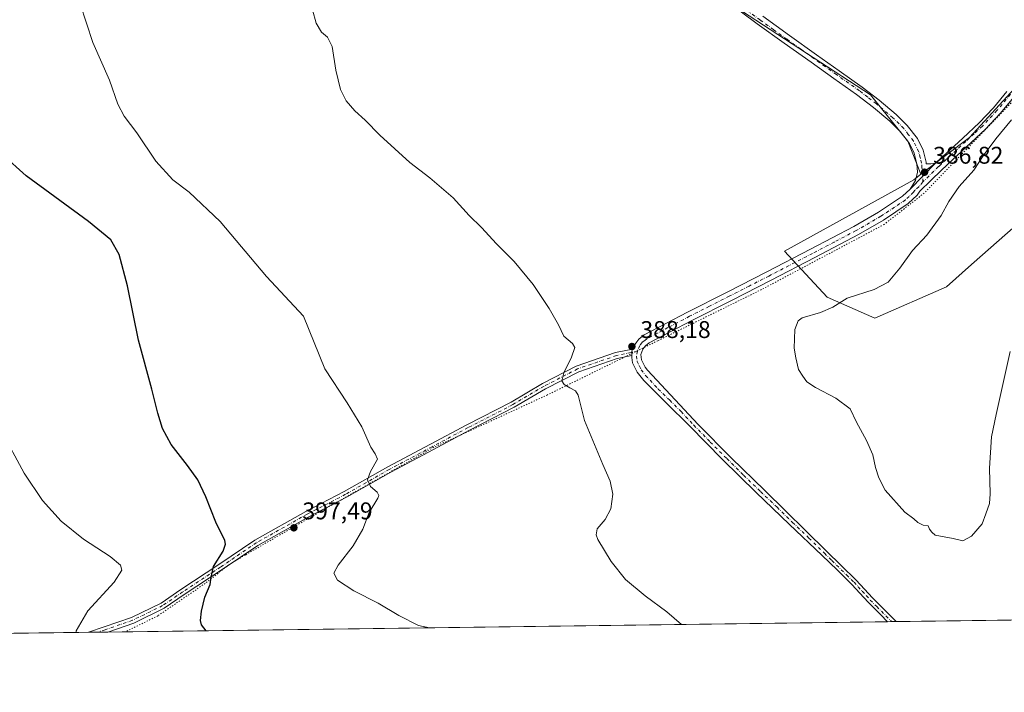
# Model space of a CAD drawing. Units: metres. Extents: x 590905 to 594367, y 4689698 to 4692057.
# Drawn here: x 592785 to 593194, y 4689698 to 4689977 of the extents above; entities that cross this region are included whole.
import ezdxf

# ---------------------------------------------------------------- set-up
doc = ezdxf.new("R2010")
doc.units = ezdxf.units.M
doc.header["$MEASUREMENT"] = 0
doc.linetypes.add('DGN Style 4', pattern=[2.6384748266838614, 1.318413404963828, -0.6592067024819142, 0.001648016756204785, -0.6592067024819142])
doc.linetypes.add('DGN Style 5', pattern=[1.1536117293433497, 0.4944050268614355, -0.6592067024819142])
for name, color, linetype, lineweight in [('Camino Cxs', 7, 'Continuous', 0), ('Camino eje', 30, 'DGN Style 4', 13), ('Comarca CxS', 21, 'Continuous', 0), ('Comunidad Autónoma CxS', 142, 'Continuous', 0), ('Cultivos herbáceos CxS', 92, 'Continuous', 0), ('Curva de nivel maestra', 30, 'Continuous', 30), ('Curva de nivel normal', 30, 'Continuous', 0), ('Matorral CxS', 135, 'Continuous', 0), ('Municipio CxS', 4, 'Continuous', 0), ('Pista no pavimentada Cxs', 111, 'Continuous', 0), ('Pista no pavimentada eje', 91, 'DGN Style 4', 0), ('Provincia CxS', 1, 'Continuous', 0), ('Punto de cota en terreno', 7, 'Continuous', 0), ('Rótulo de punto de cota en terreno', 7, 'Continuous', 0), ('Suelo desnudo CxS', 253, 'Continuous', 0), ('Vía pecuaria eje', 92, 'DGN Style 5', 0)]:
    doc.layers.add(name, color=color, linetype=linetype, lineweight=lineweight)
doc.styles.add('Style-Arial', font='txt')

# ---------------------------------------------------------------- blocks, each defined once
blk = doc.blocks.new('*U6')
at = {"layer": 'Matorral CxS', "color": 135, "linetype": 'Continuous', "lineweight": 0}
blk.add_polyline3d([(593210.0499999998, 4689901.5999, 381.2954000000027), (593180.2529999996, 4689875.337300001, 382.7108000000007), (593169.8494999995, 4689866.167300001, 383.5139999999956), (593140.1630999995, 4689853.095100001, 384.4679000000033), (593120.2939999999, 4689861.771299999, 385.4275000000052), (593102.7231999999, 4689880.948100001, 386.6156000000047), (593156.2358999997, 4689910.5119, 387.3429000000033), (593159.2248999998, 4689912.7805, 387.3451999999961), (593179.3969000002, 4689928.090700001, 387.6594000000041), (593207.3515, 4689958.454299999, 386.2759999999981)], dxfattribs=at)
blk = doc.blocks.new('*U10')
at = {"layer": 'Cultivos herbáceos CxS', "color": 92, "linetype": 'Continuous', "lineweight": 0}
for points in [[(593076.0992999999, 4689986.343699999, 389.7706000000035), (593138.2918999996, 4689945.678900001, 388.554099999994), (593153.8399999999, 4689926.542300001, 388.1757999999973), (593159.2248999998, 4689912.7805, 387.3451999999961), (593156.2358999997, 4689910.5119, 387.3429000000033), (593102.7231999999, 4689880.948100001, 386.6156000000047), (593120.2939999999, 4689861.771299999, 385.4275000000052), (593140.1630999995, 4689853.095100001, 384.4679000000033), (593169.8494999995, 4689866.167300001, 383.5139999999956), (593180.2529999996, 4689875.337300001, 382.7108000000007), (593210.0499999998, 4689901.5999, 381.2954000000027)], [(593327.7413999997, 4689729.649499999, 386.1287000000011), (592546.6884000005, 4689719.3048, 430.6472000000067)]]:
    blk.add_polyline3d(points, dxfattribs=at)
blk = doc.blocks.new('5PATER')
at = {"layer": 'Suelo desnudo CxS', "linetype": 'Continuous', "lineweight": 0}
h = blk.add_hatch(color=51, dxfattribs=at)
edge = h.paths.add_edge_path()
edge.add_ellipse((0, 0), major_axis=(-0.1095731443231308, -0.1110710700762829), ratio=0.9994222409660322, start_angle=0, end_angle=360)

msp = doc.modelspace()

# ---------------------------------------------------------------- linework, layer by layer
at = {"layer": 'Camino Cxs', "color": 7, "linetype": 'Continuous', "lineweight": 0, "extrusion": (-0.02399123739520909, -0.02479094530838272, 0.9994047376108259), "elevation": -130111.1205556916, "flags": 128}
msp.add_lwpolyline([(-2835219.269633049, 3780446.180697948), (-2835219.269633049, 3780431.072946644)], dxfattribs=at)
at = {"layer": 'Camino Cxs', "color": 7, "linetype": 'Continuous', "lineweight": 0}
for points in [[(593093.6401000004, 4689978.340100001, 389.0136999999959), (593104.7801000001, 4689970.350099999, 388.6116999999941), (593115.9401000004, 4689962.360099999, 388.466499999995), (593125.3701, 4689955.6801, 388.5240999999951), (593134.8800999997, 4689948.950099999, 388.5663999999961), (593141.9901000002, 4689943.4801, 388.5537999999942), (593148.9401000004, 4689937.630100001, 388.4995999999956), (593153.5701000001, 4689933.0601, 388.3898000000045), (593157.7701000003, 4689927.600099999, 388.2121999999945), (593160.1300999997, 4689922.8101, 388.008799999996), (593161.4301000005, 4689917.8101, 387.4784999999974), (593161.4801000003, 4689917.130100001, 387.3993999999948), (593163.3000999996, 4689917.100099999, 387.3472000000039), (593165.2200999996, 4689917.420100001, 387.3638999999966), (593154.7200999996, 4689906.5701, 386.8426999999938), (593157.0301000001, 4689910.2601, 386.9861999999994), (593157.8800999997, 4689913.700099999, 387.2483000000066), (593157.6001000004, 4689917.170100001, 387.5583000000042), (593156.4901000002, 4689921.460100001, 387.8301000000066), (593154.4700999996, 4689925.550100001, 388.069399999993), (593150.6700999998, 4689930.5001, 388.2709000000032), (593146.3400999998, 4689934.770099999, 388.4149999999936), (593139.5701000001, 4689940.470100001, 388.5234000000055), (593132.5800999999, 4689945.840100001, 388.570000000007), (593123.1401000004, 4689952.520099999, 388.6440000000002), (593113.7001, 4689959.220100001, 388.6248999999953), (593102.5301000001, 4689967.210100001, 388.7837), (593091.3701, 4689975.220100001, 389.2001000000019), (593078.2901, 4689984.8301, 389.670299999998)], [(593154.7200999996, 4689906.5701, 386.8426999999938), (593157.0301000001, 4689910.2601, 386.9861999999994), (593157.8800999997, 4689913.700099999, 387.2483000000066), (593157.6001000004, 4689917.170100001, 387.5583000000042), (593156.4901000002, 4689921.460100001, 387.8301000000066), (593154.4700999996, 4689925.550100001, 388.069399999993), (593150.6700999998, 4689930.5001, 388.2709000000032), (593146.3400999998, 4689934.770099999, 388.4149999999936), (593139.5701000001, 4689940.470100001, 388.5234000000055), (593132.5800999999, 4689945.840100001, 388.570000000007), (593123.1401000004, 4689952.520099999, 388.6440000000002), (593113.7001, 4689959.220100001, 388.6248999999953), (593102.5301000001, 4689967.210100001, 388.7837), (593091.3701, 4689975.220100001, 389.2001000000019), (593078.2901, 4689984.8301, 389.670299999998)], [(593093.6401000004, 4689978.340100001, 389.0136999999959), (593104.7801000001, 4689970.350099999, 388.6116999999941), (593115.9401000004, 4689962.360099999, 388.466499999995), (593125.3701, 4689955.6801, 388.5240999999951), (593134.8800999997, 4689948.950099999, 388.5663999999961), (593141.9901000002, 4689943.4801, 388.5537999999942), (593148.9401000004, 4689937.630100001, 388.4995999999956), (593153.5701000001, 4689933.0601, 388.3898000000045), (593157.7701000003, 4689927.600099999, 388.2121999999945), (593160.1300999997, 4689922.8101, 388.008799999996), (593161.4301000005, 4689917.8101, 387.4784999999974), (593161.4801000003, 4689917.130100001, 387.3993999999948), (593163.3000999996, 4689917.100099999, 387.3472000000039), (593165.2200999996, 4689917.420100001, 387.3638999999966)]]:
    msp.add_polyline3d(points, dxfattribs=at)
at = {"layer": 'Camino eje', "color": 30, "linetype": 'DGN Style 4', "lineweight": 13}
msp.add_polyline3d([(593160.0585000003, 4689909.6043, 386.7885999999999), (593159.6801000005, 4689915.415100001, 387.3065999999963), (593159.5274999999, 4689917.3201, 387.4958000000042), (593158.9600999998, 4689919.6351, 387.7065000000002), (593158.3101000005, 4689922.1351, 387.881899999993), (593157.1300999997, 4689924.530099999, 388.0056000000041), (593156.1201, 4689926.575099999, 388.1312999999937), (593154.0201000003, 4689929.3051, 388.2409999999945), (593152.1201, 4689931.780099999, 388.3298999999971), (593147.6401000004, 4689936.200099999, 388.4593000000023), (593140.7801000001, 4689941.975099999, 388.5497999999934), (593137.2251000004, 4689944.710100001, 388.5696000000025), (593133.7301000003, 4689947.395099999, 388.577099999995), (593124.2550999997, 4689954.100099999, 388.5749000000069), (593119.5401, 4689957.440099999, 388.5406999999978), (593114.8201000001, 4689960.790100001, 388.5400999999983), (593109.2351000002, 4689964.7851, 388.5763000000007), (593103.6551000001, 4689968.780099999, 388.6946999999927), (593098.0850999998, 4689972.7751, 388.8638000000064), (593092.5050999997, 4689976.780099999, 389.0785999999935), (593085.9650999998, 4689981.585100001, 389.3496000000014)], dxfattribs=at)
at = {"layer": 'Comarca CxS', "color": 21, "linetype": 'Continuous', "lineweight": 0, "flags": 128}
msp.add_lwpolyline([(591096.299425456, 4692013.624554884), (592446.5619999997, 4692031.522100001), (594335.5400007041, 4692056.559983063), (594354.8233000004, 4690625.0756), (594366.7000007028, 4689743.409983087), (592235.193334272, 4689715.179217356)], dxfattribs=at)
at = {"layer": 'Comunidad Autónoma CxS', "color": 142, "linetype": 'Continuous', "lineweight": 0, "flags": 128}
msp.add_lwpolyline([(592235.193334272, 4689715.179217356), (590935.0900006773, 4689697.959983087), (590914.2009199116, 4691308.061928908), (590906.6479383677, 4691890.235477562), (590905.0800006777, 4692011.089983064), (591096.299425456, 4692013.624554884), (592446.5619999997, 4692031.522100001), (594335.5400007041, 4692056.559983063), (594354.8233000004, 4690625.0756), (594366.7000007028, 4689743.409983087)], close=True, dxfattribs=at)
at = {"layer": 'Cultivos herbáceos CxS', "color": 92, "linetype": 'Continuous', "lineweight": 0, "extrusion": (0.05612012054586105, 0.0007432913683553215, 0.9984237475079706), "elevation": 37158.39200774283, "flags": 128}
msp.add_lwpolyline([(4681460.636502258, -654147.3122894701), (4681460.636502258, -653823.3143174001)], dxfattribs=at)
at = {"layer": 'Cultivos herbáceos CxS', "color": 92, "linetype": 'Continuous', "lineweight": 0, "extrusion": (0.02623536641350659, 0.0003450657846646501, 0.9996557339798304), "elevation": 17565.29359404054, "flags": 128}
msp.add_lwpolyline([(4681520.855158235, -654537.5517068714), (4681520.855158234, -654535.7794435193)], dxfattribs=at)
at = {"layer": 'Cultivos herbáceos CxS', "color": 92, "linetype": 'Continuous', "lineweight": 0, "extrusion": (0.02368052987434774, 0.0003139059510177687, 0.9997195276515929), "elevation": 15903.79302377172, "flags": 128}
msp.add_lwpolyline([(4681453.288174591, -655064.8569968129), (4681453.288174591, -655063.0835436581)], dxfattribs=at)
at = {"layer": 'Cultivos herbáceos CxS', "color": 92, "linetype": 'Continuous', "lineweight": 0, "extrusion": (-0.002471578070699401, -3.273574888351688e-05, 0.9999969451104396), "elevation": -1233.850125852836, "flags": 128}
msp.add_lwpolyline([(593326.8834144176, 4689729.611621819), (593148.0816681026, 4689727.243421818)], dxfattribs=at)
at = {"layer": 'Cultivos herbáceos CxS', "color": 92, "linetype": 'Continuous', "lineweight": 0, "extrusion": (0.09357010924392943, 0.001239313961317485, 0.9956119217631861), "elevation": 61684.6055817029, "flags": 128}
msp.add_lwpolyline([(4681460.562397671, -651959.3101571207), (4681460.562397671, -651700.30571024)], dxfattribs=at)
at = {"layer": 'Cultivos herbáceos CxS', "color": 92, "linetype": 'Continuous', "lineweight": 0, "extrusion": (0.09102745689477461, 0.001202905294165054, 0.9958476565771108), "elevation": 60006.63458345164, "flags": 128}
msp.add_lwpolyline([(4681480.210274179, -651978.8239827959), (4681480.210274179, -651974.8266369103)], dxfattribs=at)
at = {"layer": 'Cultivos herbáceos CxS', "color": 92, "linetype": 'Continuous', "lineweight": 0, "extrusion": (0.08766469498564906, 0.001163583581557386, 0.996149359948759), "elevation": 57828.84300326366, "flags": 128}
msp.add_lwpolyline([(4681441.996907698, -652453.8436299444), (4681441.996907698, -652449.8423714794)], dxfattribs=at)
at = {"layer": 'Cultivos herbáceos CxS', "color": 92, "linetype": 'Continuous', "lineweight": 0}
for points in [[(592793.5255000005, 4690227.139699999, 393.0237999999954), (592803.4093000004, 4690214.7849, 393.295100000003), (592838.0935000004, 4690190.8643, 392.6683000000049), (592875.1699999999, 4690162.159499999, 391.6358000000037), (592893.1101000002, 4690145.415300001, 392.0161999999983), (592907.4619000005, 4690120.298900001, 391.9752000000008), (592914.6376999998, 4690099.966700001, 391.4116000000067), (592921.8136999998, 4690084.418500001, 390.8617999999988), (592949.3222000003, 4690070.0659, 389.7725000000065), (592972.0465000002, 4690067.673699999, 389.2317000000039), (592993.5747999996, 4690056.909299999, 388.7633999999962), (593005.5346999997, 4690042.5571, 388.7881999999955), (593027.0629000004, 4690022.2247, 389.9038), (593076.0992999999, 4689986.343699999, 389.7706000000035), (593138.2918999996, 4689945.678900001, 388.554099999994), (593153.8399999999, 4689926.542300001, 388.1757999999973), (593159.2248999998, 4689912.7805, 387.3451999999961)], [(593159.2248999998, 4689912.7805, 387.3451999999961), (593156.2358999997, 4689910.5119, 387.3429000000033), (593102.7231999999, 4689880.948100001, 386.6156000000047), (593120.2939999999, 4689861.771299999, 385.4275000000052), (593140.1630999995, 4689853.095100001, 384.4679000000033), (593169.8494999995, 4689866.167300001, 383.5139999999956), (593180.2529999996, 4689875.337300001, 382.7108000000007), (593210.0499999998, 4689901.5999, 381.2954000000027)]]:
    msp.add_polyline3d(points, dxfattribs=at)
at = {"layer": 'Curva de nivel maestra', "color": 30, "linetype": 'Continuous', "lineweight": 30, "elevation": 400, "flags": 128}
msp.add_lwpolyline([(592862.8498999998, 4689723.4924), (592860.8200000003, 4689725.9301), (592860.4800000006, 4689727.700099999), (592860.9100000003, 4689731.640100001), (592862.2400000002, 4689737.380100001), (592864.5, 4689742.610099999), (592864.8399999999, 4689745.7401), (592865.8099999996, 4689750.0701), (592869.8399999999, 4689756.520099999), (592870.8700000001, 4689759.4101), (592870.5, 4689760.890100001), (592866.7300000006, 4689768.450099999), (592862.6799999997, 4689779.0701), (592859.2999999998, 4689786.040100001), (592855.0800000001, 4689792.0601), (592848.3200000003, 4689800.710100001), (592844.7300000006, 4689807.3201), (592842.7599999999, 4689813.700099999), (592840.3099999996, 4689823.720100001), (592834.7000000002, 4689843.940099999), (592830.1500000004, 4689866.460100001), (592826.6600000003, 4689879.5101), (592823.1900000004, 4689885.610099999), (592814.0199999996, 4689893.1501), (592788.0800000001, 4689912.0801), (592778.3600000005, 4689920.9101)], dxfattribs=at)
at = {"layer": 'Curva de nivel normal', "color": 30, "linetype": 'Continuous', "lineweight": 0, "flags": 128}
for points, elevation in [([(592810.5099999999, 4689983.460100001), (592815.7599999999, 4689967.4301), (592822.75, 4689951.7601), (592826.0800000001, 4689941.840100001), (592828.75, 4689936.940099999), (592834.0499999998, 4689929.970100001), (592841.9600000001, 4689918.1801), (592848.9000000004, 4689910.440099999), (592855.75, 4689905.360099999), (592868.5800000001, 4689893.200099999), (592887.79, 4689870.340100001), (592903.2199999997, 4689853.9301), (592911.9400000004, 4689832.120100001), (592921.3099999996, 4689817.970100001), (592927.3200000003, 4689808.040100001), (592931.0499999998, 4689799.6801), (592932.8799999999, 4689796.8201), (592933.8499999996, 4689794.5701), (592930.9199999999, 4689789.590100001), (592929.6799999997, 4689786.0801), (592930.9600000001, 4689783.350099999), (592933.6600000003, 4689781.0101), (592934.3399999999, 4689779.630100001), (592933.9500000002, 4689778.520099999), (592930.4299999997, 4689772.5801), (592927.7000000002, 4689765.610099999), (592923.7400000002, 4689758.7301), (592917.5499999998, 4689750.7401), (592915.79, 4689747.3101), (592917.2300000006, 4689744.4801), (592924.0800000001, 4689740.0801), (592934.1299999999, 4689734.940099999), (592942.6600000003, 4689729.7501), (592950.9199999999, 4689725.6801), (592955.4264000002, 4689724.718599999)], 395), ([(593059.9423000002, 4689726.102700001), (593053.7999999998, 4689731.300100001), (593044.8200000003, 4689737.9101), (593036.75, 4689744.780099999), (593030.7300000006, 4689752.220100001), (593025.2400000002, 4689761.340100001), (593024.4800000006, 4689763.2501), (593024.9100000003, 4689765.700099999), (593028.29, 4689769.6801), (593030.6900000004, 4689773.9801), (593031.3899999997, 4689780.090100001), (593030.29, 4689785.5701), (593027.2400000002, 4689792.4001), (593023.1600000003, 4689802.390100001), (593019.7699999996, 4689810.720100001), (593017.1299999999, 4689821.170100001), (593016, 4689822.960100001), (593013.6100000005, 4689824.210100001), (593011.2199999997, 4689825.620100001), (593010.3700000001, 4689827.1601), (593011.0899999999, 4689830.370100001), (593014.3300000001, 4689836.9001), (593015.7000000002, 4689840.9101), (593014.7599999999, 4689842.620100001), (593011.1799999997, 4689845.590100001), (593008.9299999997, 4689850.3301), (593005.1100000005, 4689857.170100001), (592998.3799999999, 4689867.100099999), (592990.5, 4689876.550100001), (592983.1699999999, 4689883.890100001), (592976.9699999997, 4689890.690099999), (592971.9199999999, 4689895.640100001), (592965.1699999999, 4689903.040100001), (592955.6200000001, 4689911.270099999), (592947.2599999999, 4689917.6501), (592934.75, 4689928.940099999), (592928.6799999997, 4689935.2501), (592924.4199999999, 4689939.120100001), (592920.9100000003, 4689943.280099999), (592918.5300000003, 4689947.9001), (592916.5999999996, 4689955.890100001), (592915, 4689965.7401), (592913.04, 4689969.6601), (592910.6600000003, 4689971.690099999), (592908.3399999999, 4689975.370100001), (592906.8700000001, 4689980.940099999)], 390), ([(593196.2699999996, 4689839.2301), (593190.4299999997, 4689813.200099999), (593188.5599999996, 4689803.860099999), (593187.6200000001, 4689790.960100001), (593187.9900000002, 4689780.3201), (593187.6200000001, 4689776.210100001), (593186.1799999997, 4689771.960100001), (593184.5899999999, 4689767.880100001), (593180.1699999999, 4689762.690099999), (593176.6200000001, 4689760.8201), (593172.5899999999, 4689761.7401), (593165.1500000004, 4689763.100099999), (593163.7400000002, 4689764.4301), (593162.8200000003, 4689765.600099999), (593162.2100000001, 4689766.9901), (593160.1600000003, 4689767.270099999), (593157.9000000004, 4689768.440099999), (593156.3499999996, 4689769.870100001), (593152.5, 4689772.700099999), (593144.4199999999, 4689781.850099999), (593141.8499999996, 4689786.960100001), (593140.4600000001, 4689791.2301), (593139.2800000003, 4689796.380100001), (593136.6600000003, 4689802.420100001), (593132.5700000003, 4689810.0001), (593129.9600000001, 4689815.450099999), (593123.9000000004, 4689819.9301), (593115.4600000001, 4689824.290100001), (593111.9600000001, 4689826.720100001), (593110.2800000003, 4689829.040100001), (593108.4800000006, 4689831.800100001), (593107.3200000003, 4689836.670100001), (593106.5999999996, 4689840.720100001), (593106.9400000004, 4689848.420100001), (593108.3700000001, 4689852.040100001), (593109.9600000001, 4689853.190099999), (593117.6299999999, 4689855.420100001), (593122.6900000004, 4689857.710100001), (593128.7100000001, 4689861.380100001), (593139.8099999996, 4689865.050100001), (593145.6200000001, 4689868.0701), (593150.5499999998, 4689873.8101), (593155.8099999996, 4689881.1801), (593161.7000000002, 4689887.5001), (593167.6100000005, 4689895.7401), (593170.7800000003, 4689901.470100001), (593175.1200000001, 4689907.640100001), (593181.2300000006, 4689914.440099999), (593185.0700000003, 4689920.370100001), (593190.25, 4689927.4801), (593196.8200000003, 4689935.370100001)], 385), ([(592777.7199999997, 4689806.4801), (592787.3600000005, 4689788.8201), (592794.8399999999, 4689777.5101), (592802.7100000001, 4689768.860099999), (592811.8399999999, 4689761.4101), (592822.9000000004, 4689754.280099999), (592827.2999999998, 4689750.6801), (592827.8600000005, 4689748.540100001), (592824.6399999997, 4689743.6501), (592813.6399999997, 4689731.7401), (592808.9299999997, 4689723.420100001), (592808.8192999996, 4689722.776799999)], 405)]:
    msp.add_lwpolyline(points, dxfattribs=dict(at, elevation=elevation))
at = {"layer": 'Matorral CxS', "color": 135, "linetype": 'Continuous', "lineweight": 0}
for points in [[(592793.5255000005, 4690227.139699999, 393.0237999999954), (592803.4093000004, 4690214.7849, 393.295100000003), (592838.0935000004, 4690190.8643, 392.6683000000049), (592875.1699999999, 4690162.159499999, 391.6358000000037), (592893.1101000002, 4690145.415300001, 392.0161999999983), (592907.4619000005, 4690120.298900001, 391.9752000000008), (592914.6376999998, 4690099.966700001, 391.4116000000067), (592921.8136999998, 4690084.418500001, 390.8617999999988), (592949.3222000003, 4690070.0659, 389.7725000000065), (592972.0465000002, 4690067.673699999, 389.2317000000039), (592993.5747999996, 4690056.909299999, 388.7633999999962), (593005.5346999997, 4690042.5571, 388.7881999999955), (593027.0629000004, 4690022.2247, 389.9038), (593076.0992999999, 4689986.343699999, 389.7706000000035), (593138.2918999996, 4689945.678900001, 388.554099999994), (593153.8399999999, 4689926.542300001, 388.1757999999973), (593159.2248999998, 4689912.7805, 387.3451999999961)], [(593207.3515, 4689958.454299999, 386.2759999999981), (593179.3969000002, 4689928.090700001, 387.6594000000041), (593159.2248999998, 4689912.7805, 387.3451999999961), (593153.8399999999, 4689926.542300001, 388.1757999999973), (593138.2918999996, 4689945.678900001, 388.554099999994), (593076.0992999999, 4689986.343699999, 389.7706000000035)], [(593207.3515, 4689958.454299999, 386.2759999999981), (593179.3969000002, 4689928.090700001, 387.6594000000041), (593159.2248999998, 4689912.7805, 387.3451999999961)], [(593159.2248999998, 4689912.7805, 387.3451999999961), (593156.2358999997, 4689910.5119, 387.3429000000033), (593102.7231999999, 4689880.948100001, 386.6156000000047), (593120.2939999999, 4689861.771299999, 385.4275000000052), (593140.1630999995, 4689853.095100001, 384.4679000000033), (593169.8494999995, 4689866.167300001, 383.5139999999956), (593180.2529999996, 4689875.337300001, 382.7108000000007), (593210.0499999998, 4689901.5999, 381.2954000000027)]]:
    msp.add_polyline3d(points, dxfattribs=at)
at = {"layer": 'Municipio CxS', "color": 4, "linetype": 'Continuous', "lineweight": 0, "flags": 128}
msp.add_lwpolyline([(591096.299425456, 4692013.624554884), (592446.5619999997, 4692031.522100001), (594335.5400007041, 4692056.559983063), (594354.8233000004, 4690625.0756), (594366.7000007028, 4689743.409983087), (592235.193334272, 4689715.179217356)], dxfattribs=at)
at = {"layer": 'Pista no pavimentada Cxs', "color": 111, "linetype": 'Continuous', "lineweight": 0, "extrusion": (-0.02399123739520909, -0.02479094530838272, 0.9994047376108259), "elevation": -130111.1205556916, "flags": 128}
msp.add_lwpolyline([(-2835219.269633049, 3780446.180697948), (-2835219.269633049, 3780431.072946644)], dxfattribs=at)
at = {"layer": 'Pista no pavimentada Cxs', "color": 111, "linetype": 'Continuous', "lineweight": 0, "extrusion": (0.07658370828648219, 0.009837140323258857, 0.9970146269214668), "elevation": 91938.80089573994, "flags": 128}
msp.add_lwpolyline([(4576068.186501483, -1182136.071332419), (4576067.31499712, -1182135.589547711), (4576065.622715368, -1182135.374557761)], dxfattribs=at)
msp.add_lwpolyline([(4576068.186501483, -1182136.071332419), (4576067.31499712, -1182135.589547711), (4576065.622715368, -1182135.374557761)], dxfattribs=at)
at = {"layer": 'Pista no pavimentada Cxs', "color": 111, "linetype": 'Continuous', "lineweight": 0, "extrusion": (0.02797283229950804, 0.0003669939566389832, 0.9996086163937261), "elevation": 18698.71823918496, "flags": 128}
msp.add_lwpolyline([(4681542.481704121, -654353.2180763124), (4681542.481704121, -654349.67208345)], dxfattribs=at)
at = {"layer": 'Pista no pavimentada Cxs', "color": 111, "linetype": 'Continuous', "lineweight": 0, "extrusion": (0.08420774903907112, 0.001115243415484664, 0.9964475958292525), "elevation": 55552.77407824268, "flags": 128}
msp.add_lwpolyline([(4681461.093459676, -652514.5846405439), (4681461.093459676, -652506.5896404844)], dxfattribs=at)
at = {"layer": 'Pista no pavimentada Cxs', "color": 111, "linetype": 'Continuous', "lineweight": 0}
for points in [[(593197.7901, 4689944.8101, 385.8712999999989), (593192.1601, 4689937.960100001, 386.2502999999998), (593186.0601000005, 4689931.450099999, 386.6941999999981), (593172.2001, 4689918.6801, 387.3703999999998), (593167.7801000001, 4689914.440099999, 386.9909000000043), (593163.3601000002, 4689910.190099999, 386.6983000000037), (593158.7801000001, 4689905.770099999, 386.5522999999957), (593157.7200999996, 4689904.0801, 386.491399999999), (593153.9901000002, 4689900.620100001, 386.4434999999939), (593143.7001, 4689893.7601, 386.5780999999988), (593133.2901, 4689887.7401, 386.7354999999953), (593115.1901000004, 4689878.2301, 386.3408000000054), (593097.0900999998, 4689868.870100001, 386.2908000000025), (593080.6401000004, 4689860.5001, 386.4857999999949), (593064.2001, 4689852.1601, 386.8864999999932), (593055.2200999996, 4689847.5001, 387.1566000000021), (593046.5601000005, 4689842.870100001, 387.6791999999987), (593044.9600999998, 4689841.6501, 387.7899000000034), (593043.8601000002, 4689840.2301, 387.897100000002), (593043.0900999998, 4689837.9801, 388.020199999999), (593043.3901000004, 4689835.7601, 388.0387000000046), (593044.8901000004, 4689832.7301, 387.9804000000004), (593045.7801000001, 4689831.5601, 387.942200000005), (593066.8501000004, 4689808.950099999, 386.7443999999959), (593080.5601000005, 4689795.170100001, 386.4380999999994), (593094.5601000005, 4689781.6801, 386.1506999999983), (593120.0900999998, 4689756.530099999, 385.7718000000023), (593126.2200999996, 4689750.530099999, 385.750199999995), (593132.4101, 4689744.4901, 385.6999000000069), (593135.8400999998, 4689740.7501, 385.6986999999936), (593139.1601, 4689737.0801, 385.6895999999979), (593148.9401000004, 4689727.280099999, 385.7118999999948), (593145.3958000002, 4689727.234400001, 385.8111000000063), (593142.6201, 4689730.020099999, 385.7961000000068), (593137.3101000005, 4689735.3301, 385.7646999999997), (593133.9700999996, 4689739.040100001, 385.7571999999927), (593130.5800999999, 4689742.720100001, 385.7538999999961), (593124.4501, 4689748.720100001, 385.7930999999954), (593118.3101000005, 4689754.720100001, 385.832699999999), (593104.5800999999, 4689767.7501, 386.0363999999972), (593090.8501000004, 4689780.790100001, 386.3224000000046), (593076.9401000004, 4689794.550100001, 386.602899999998), (593063.2001, 4689808.5001, 386.9562000000006), (593053.7401000002, 4689817.840100001, 387.4689000000071), (593044.2600999996, 4689827.190099999, 388.1456000000035), (593041.6001000004, 4689830.690099999, 388.254700000005), (593039.6501000002, 4689834.610099999, 388.2716999999975), (593039.3601000002, 4689836.7501, 388.2361999999994), (593039.3585000001, 4689837.687899999, 388.215200000006), (593039.3554999996, 4689839.3937, 388.1986000000034), (593039.7209000001, 4689840.319300001, 388.1613999999972), (593040.3015000002, 4689841.790100001, 388.0889000000025), (593041.3501000004, 4689843.290100001, 387.9952999999951), (593042.2200999996, 4689844.4101, 387.9440999999933), (593044.4501, 4689846.130100001, 387.8208000000013), (593053.4200999998, 4689850.920100001, 387.270399999994), (593062.4401000004, 4689855.600099999, 386.960500000001), (593078.8901000004, 4689863.950099999, 386.6192000000011), (593095.3300999999, 4689872.3101, 386.3929000000062), (593113.4101, 4689881.6601, 386.5785000000033), (593131.4301000005, 4689891.120100001, 387.0645999999979), (593141.6601, 4689897.040100001, 386.9076999999961), (593151.5900999998, 4689903.6601, 386.7706999999937), (593154.7200999996, 4689906.5701, 386.8426999999938), (593165.2200999996, 4689917.420100001, 387.3638999999966), (593167.4600999998, 4689919.4101, 387.6101999999955), (593169.7001, 4689921.390100001, 387.7538999999961), (593176.5800999999, 4689927.7301, 387.7118999999948), (593183.4600999998, 4689934.0601, 387.1855000000069), (593189.3901000004, 4689940.390100001, 386.5932999999932), (593194.9200999998, 4689947.120100001, 386.2710999999982)], [(593165.2200999996, 4689917.420100001, 387.3638999999966), (593167.4600999998, 4689919.4101, 387.6101999999955), (593169.7001, 4689921.390100001, 387.7538999999961), (593176.5800999999, 4689927.7301, 387.7118999999948), (593183.4600999998, 4689934.0601, 387.1855000000069), (593189.3901000004, 4689940.390100001, 386.5932999999932), (593194.9200999998, 4689947.120100001, 386.2710999999982)], [(593197.7901, 4689944.8101, 385.8712999999989), (593192.1601, 4689937.960100001, 386.2502999999998), (593186.0601000005, 4689931.450099999, 386.6941999999981), (593172.2001, 4689918.6801, 387.3703999999998), (593167.7801000001, 4689914.440099999, 386.9909000000043), (593163.3601000002, 4689910.190099999, 386.6983000000037), (593158.7801000001, 4689905.770099999, 386.5522999999957), (593157.7200999996, 4689904.0801, 386.491399999999), (593153.9901000002, 4689900.620100001, 386.4434999999939), (593143.7001, 4689893.7601, 386.5780999999988), (593133.2901, 4689887.7401, 386.7354999999953), (593115.1901000004, 4689878.2301, 386.3408000000054), (593097.0900999998, 4689868.870100001, 386.2908000000025), (593080.6401000004, 4689860.5001, 386.4857999999949), (593064.2001, 4689852.1601, 386.8864999999932), (593055.2200999996, 4689847.5001, 387.1566000000021), (593046.5601000005, 4689842.870100001, 387.6791999999987), (593044.9600999998, 4689841.6501, 387.7899000000034), (593043.8601000002, 4689840.2301, 387.897100000002), (593043.0900999998, 4689837.9801, 388.020199999999), (593043.3901000004, 4689835.7601, 388.0387000000046), (593044.8901000004, 4689832.7301, 387.9804000000004), (593045.7801000001, 4689831.5601, 387.942200000005), (593066.8501000004, 4689808.950099999, 386.7443999999959), (593080.5601000005, 4689795.170100001, 386.4380999999994), (593094.5601000005, 4689781.6801, 386.1506999999983), (593120.0900999998, 4689756.530099999, 385.7718000000023), (593126.2200999996, 4689750.530099999, 385.750199999995), (593132.4101, 4689744.4901, 385.6999000000069), (593135.8400999998, 4689740.7501, 385.6986999999936), (593139.1601, 4689737.0801, 385.6895999999979), (593148.9401000004, 4689727.280999999, 385.7118000000046)], [(593039.7209000001, 4689840.319300001, 388.1613999999972), (593040.3015000002, 4689841.790100001, 388.0889000000025), (593041.3501000004, 4689843.290100001, 387.9952999999951), (593042.2200999996, 4689844.4101, 387.9440999999933), (593044.4501, 4689846.130100001, 387.8208000000013), (593053.4200999998, 4689850.920100001, 387.270399999994), (593062.4401000004, 4689855.600099999, 386.960500000001), (593078.8901000004, 4689863.950099999, 386.6192000000011), (593095.3300999999, 4689872.3101, 386.3929000000062), (593113.4101, 4689881.6601, 386.5785000000033), (593131.4301000005, 4689891.120100001, 387.0645999999979), (593141.6601, 4689897.040100001, 386.9076999999961), (593151.5900999998, 4689903.6601, 386.7706999999937), (593154.7200999996, 4689906.5701, 386.8426999999938)], [(592813.9709999999, 4689722.844900001, 404.4983999999968), (592820.5318999998, 4689725.111500001, 404.0623000000051), (592831.7732999995, 4689728.966700001, 403.1343000000052), (592844.0576999999, 4689734.9783, 402.0329000000056), (592852.3274999997, 4689740.622500001, 401.3950999999943), (592868.0714999996, 4689750.942299999, 399.9649000000064), (592882.9232999999, 4689761.020300001, 398.8151999999973), (592904.1551000001, 4689772.963099999, 397.2544999999955), (592920.0270999996, 4689781.163899999, 395.9428999999946), (592938.1454999996, 4689791.4793, 394.4483999999939), (592955.8891000003, 4689800.880700001, 393.1080999999977), (592970.8447000004, 4689808.821900001, 392.4293000000035), (592989.3399, 4689818.333500001, 391.5188000000053), (593002.3044999996, 4689826.0065, 390.7580000000016), (593016.3081, 4689833.2083, 389.735400000005), (593032.6057000002, 4689838.8191, 388.7038999999932), (593039.7209000001, 4689840.319300001, 388.1613999999972)], [(593039.3585000001, 4689837.687899999, 388.215200000006), (593033.2731, 4689836.404899999, 388.6575000000012), (593017.2917, 4689830.902899999, 389.6521000000066), (593003.5138999998, 4689823.817299999, 390.5353000000032), (592990.5493000001, 4689816.144300001, 391.3675999999978), (592972.0027000001, 4689806.606100001, 392.2795999999944), (592957.0604999998, 4689798.6721, 393.1108999999997), (592939.3494999995, 4689789.287900001, 394.3380999999936), (592921.2198999999, 4689778.9661, 395.7795999999944), (592905.3421, 4689770.762499999, 397.0950000000012), (592884.2402999997, 4689758.892700001, 398.5764000000054), (592869.4587000003, 4689748.862299999, 399.7403000000049), (592853.7175000003, 4689738.544500001, 401.0743999999977), (592845.3183000004, 4689732.811899999, 401.6983000000037), (592832.7319, 4689726.6525, 402.8831000000064), (592821.9369000001, 4689722.950400001, 403.8251000000019)], [(593145.3958000002, 4689727.2345, 385.8110000000015), (593142.6201, 4689730.020099999, 385.7961000000068), (593137.3101000005, 4689735.3301, 385.7646999999997), (593133.9700999996, 4689739.040100001, 385.7571999999927), (593130.5800999999, 4689742.720100001, 385.7538999999961), (593124.4501, 4689748.720100001, 385.7930999999954), (593118.3101000005, 4689754.720100001, 385.832699999999), (593104.5800999999, 4689767.7501, 386.0363999999972), (593090.8501000004, 4689780.790100001, 386.3224000000046), (593076.9401000004, 4689794.550100001, 386.602899999998), (593063.2001, 4689808.5001, 386.9562000000006), (593053.7401000002, 4689817.840100001, 387.4689000000071), (593044.2600999996, 4689827.190099999, 388.1456000000035), (593041.6001000004, 4689830.690099999, 388.254700000005), (593039.6501000002, 4689834.610099999, 388.2716999999975), (593039.3601000002, 4689836.7501, 388.2361999999994), (593039.3585000001, 4689837.687899999, 388.215200000006)]]:
    msp.add_polyline3d(points, dxfattribs=at)
msp.add_polyline3d([(593039.3585000001, 4689837.687899999, 388.215200000006), (593033.2731, 4689836.404899999, 388.6575000000012), (593017.2917, 4689830.902899999, 389.6521000000066), (593003.5138999998, 4689823.817299999, 390.5353000000032), (592990.5493000001, 4689816.144300001, 391.3675999999978), (592972.0027000001, 4689806.606100001, 392.2795999999944), (592957.0604999998, 4689798.6721, 393.1108999999997), (592939.3494999995, 4689789.287900001, 394.3380999999936), (592921.2198999999, 4689778.9661, 395.7795999999944), (592905.3421, 4689770.762499999, 397.0950000000012), (592884.2402999997, 4689758.892700001, 398.5764000000054), (592869.4587000003, 4689748.862299999, 399.7403000000049), (592853.7175000003, 4689738.544500001, 401.0743999999977), (592845.3183000004, 4689732.811899999, 401.6983000000037), (592832.7319, 4689726.6525, 402.8831000000064), (592821.9369000001, 4689722.950300001, 403.8251000000019), (592813.9709999999, 4689722.844799999, 404.4983999999968), (592820.5318999998, 4689725.111500001, 404.0623000000051), (592831.7732999995, 4689728.966700001, 403.1343000000052), (592844.0576999999, 4689734.9783, 402.0329000000056), (592852.3274999997, 4689740.622500001, 401.3950999999943), (592868.0714999996, 4689750.942299999, 399.9649000000064), (592882.9232999999, 4689761.020300001, 398.8151999999973), (592904.1551000001, 4689772.963099999, 397.2544999999955), (592920.0270999996, 4689781.163899999, 395.9428999999946), (592938.1454999996, 4689791.4793, 394.4483999999939), (592955.8891000003, 4689800.880700001, 393.1080999999977), (592970.8447000004, 4689808.821900001, 392.4293000000035), (592989.3399, 4689818.333500001, 391.5188000000053), (593002.3044999996, 4689826.0065, 390.7580000000016), (593016.3081, 4689833.2083, 389.735400000005), (593032.6057000002, 4689838.8191, 388.7038999999932), (593039.7209000001, 4689840.319300001, 388.1613999999972), (593039.3554999996, 4689839.3937, 388.1986000000034)], close=True, dxfattribs=at)
at = {"layer": 'Pista no pavimentada eje', "color": 91, "linetype": 'DGN Style 4', "lineweight": 0}
for points in [[(593196.3551000003, 4689945.965100001, 386.0817999999999), (593190.7751000002, 4689939.175100001, 386.4284999999945), (593184.7600999996, 4689932.755100001, 386.9833999999973), (593181.2701000003, 4689929.540100001, 387.2887000000046), (593177.8300999999, 4689926.3751, 387.5114000000031), (593170.9501, 4689920.0351, 387.5451999999932), (593169.8300999999, 4689919.045100001, 387.4821999999986), (593167.6201, 4689916.925100001, 387.2825000000012), (593166.5000999998, 4689915.9301, 387.1842000000034), (593160.0585000003, 4689909.6043, 386.7885999999999)], [(593160.0585000003, 4689909.6043, 386.7885999999999), (593158.4685000004, 4689907.673699999, 386.6720999999961), (593156.7500999998, 4689906.170100001, 386.6589999999997), (593156.2200999996, 4689905.325099999, 386.6431000000011), (593154.3551000003, 4689903.595100001, 386.610400000005), (593152.7901, 4689902.140100001, 386.5483999999997), (593142.6801000005, 4689895.4001, 386.7293999999966), (593132.3601000002, 4689889.4301, 386.895199999999), (593123.3101000005, 4689884.675100001, 386.6094000000012), (593114.3000999996, 4689879.9451, 386.4486999999936), (593096.2100999998, 4689870.590100001, 386.3399999999965), (593087.9851000002, 4689866.405099999, 386.4177000000054), (593079.7651000004, 4689862.225099999, 386.5464999999967), (593071.5450999998, 4689858.0551, 386.7219999999944), (593063.3201000001, 4689853.880100001, 386.9250000000029), (593054.3201000001, 4689849.210100001, 387.2122999999993), (593049.9901000002, 4689846.895099999, 387.4306999999972), (593045.5050999997, 4689844.5001, 387.7348999999958), (593044.7050999999, 4689843.890100001, 387.777700000006), (593043.5900999998, 4689843.030099999, 387.8227999999945), (593042.6051000003, 4689841.7601, 387.8850999999996), (593041.6889000004, 4689839.456700001, 388.0375000000058)], [(593041.6889000004, 4689839.456700001, 388.0375000000058), (593032.9395000003, 4689837.6119, 388.6416999999929), (593016.7999, 4689832.0557, 389.6649999999936), (593002.9090999998, 4689824.911900001, 390.6361000000034), (592989.9445000002, 4689817.2389, 391.414300000004), (592971.4237000003, 4689807.7139, 392.3292999999976), (592956.4747000001, 4689799.776500001, 393.1051000000007), (592938.7474999996, 4689790.3837, 394.3821000000025), (592920.6234999998, 4689780.064900001, 395.8509999999951), (592904.7484999998, 4689771.8629, 397.1563000000024), (592883.5818999996, 4689759.956499999, 398.6854000000022), (592868.7651000004, 4689749.9023, 399.8414000000048), (592853.0225000001, 4689739.583500001, 401.2198999999964), (592844.6880999999, 4689733.895099999, 401.8536000000022), (592832.2525000004, 4689727.809699999, 402.9676000000036), (592820.9401000004, 4689723.9301, 403.9649000000064), (592817.9515000005, 4689722.897600001, 404.1689999999944)], [(593041.6889000004, 4689839.456700001, 388.0375000000058), (593041.2251000004, 4689837.3651, 388.1257999999943), (593041.5201000003, 4689835.1851, 388.1401999999944), (593042.4951, 4689833.225099999, 388.0945999999968), (593043.2451, 4689831.710100001, 388.0920000000042), (593045.0201000003, 4689829.3751, 388.023199999996), (593050.2901, 4689823.720100001, 387.6554000000033), (593055.0301000001, 4689819.045100001, 387.3285000000033), (593059.7600999996, 4689814.3751, 387.0607000000018), (593065.0251000002, 4689808.725099999, 386.849000000002), (593071.8951000003, 4689801.7501, 386.6389000000054), (593078.7500999998, 4689794.860099999, 386.5151000000042), (593085.7050999999, 4689787.9801, 386.3804999999993), (593092.7050999999, 4689781.235099999, 386.2256000000052), (593099.5701000001, 4689774.715100001, 386.0880999999936), (593105.9501, 4689768.4301, 385.9728999999934), (593112.8151000004, 4689761.915100001, 385.8622999999934), (593119.2001, 4689755.6251, 385.8022000000055), (593122.2701000003, 4689752.6251, 385.7828000000009), (593128.4001000002, 4689746.6251, 385.7498000000051), (593131.4951, 4689743.6051, 385.7253000000055), (593133.2100999998, 4689741.735099999, 385.718200000003), (593134.9051000001, 4689739.895099999, 385.7256999999955), (593136.5651000004, 4689738.0601, 385.716499999995), (593138.2351000002, 4689736.2051, 385.7244000000064), (593140.8901000004, 4689733.550100001, 385.7271000000038), (593147.1672999999, 4689727.257900001, 385.7507999999943)]]:
    msp.add_polyline3d(points, dxfattribs=at)
at = {"layer": 'Provincia CxS', "color": 1, "linetype": 'Continuous', "lineweight": 0, "flags": 128}
msp.add_lwpolyline([(592235.193334272, 4689715.179217356), (590935.0900006773, 4689697.959983087), (590914.2009199116, 4691308.061928908), (590906.6479383677, 4691890.235477562), (590905.0800006777, 4692011.089983064), (591096.299425456, 4692013.624554884), (592446.5619999997, 4692031.522100001), (594335.5400007041, 4692056.559983063), (594354.8233000004, 4690625.0756), (594366.7000007028, 4689743.409983087)], close=True, dxfattribs=at)
at = {"layer": 'Vía pecuaria eje', "color": 92, "linetype": 'DGN Style 5', "lineweight": 0}
msp.add_polyline3d([(593198.2381999996, 4689944.0274, 385.7651000000042), (593160.5716000004, 4689904.927999999, 386.4510000000009), (593143.9949000003, 4689891.985500001, 386.4759999999951), (593093.1144000003, 4689864.9692, 386.2459999999992), (593050.1187000005, 4689843.7435, 387.5035000000062), (593004.3189000003, 4689821.2894, 390.4968999999983), (592957.1791000003, 4689799.5461, 393.0869999999995), (592910.5573000005, 4689773.143400001, 396.6003000000055), (592883.6202999996, 4689757.612600001, 398.5429000000004), (592879.0449000001, 4689754.910599999, 398.9321000000054), (592872.2237999998, 4689750.882400001, 399.4275999999954), (592862.3814000003, 4689743.117000001, 400.2976000000053), (592842.6966000004, 4689729.6567, 401.8910999999935), (592829.2525000004, 4689723.0474, 403.1762000000017)], dxfattribs=at)

# ---------------------------------------------------------------- block references
at = {"layer": 'Cultivos herbáceos CxS', "color": 92, "linetype": 'Continuous', "lineweight": 0}
msp.add_blockref('*U10', (0, 0), dxfattribs=at)
at = {"layer": 'Matorral CxS', "color": 135, "linetype": 'Continuous', "lineweight": 0}
msp.add_blockref('*U6', (0, 0), dxfattribs=at)
at = {"layer": 'Punto de cota en terreno', "color": 7, "linetype": 'Continuous', "lineweight": 0, "xscale": 10, "yscale": 10, "zscale": 10}
for p in [(593160.7599999999, 4689913.640000001, 386.820000000007), (593039.3600000005, 4689841.350000001, 388.179999999993), (592899.1600000003, 4689766.17, 397.4900000000052)]:
    msp.add_blockref('5PATER', p, dxfattribs=at)

# ---------------------------------------------------------------- texts
at = {"layer": 'Rótulo de punto de cota en terreno', "color": 7, "linetype": 'Continuous', "lineweight": 0, "style": 'Style-Arial'}
for s, p in [('386,82', (593164.2878000002, 4689917.1678)), ('388,18', (593042.8877999998, 4689844.877800001)), ('397,49', (592902.6878000004, 4689769.697799999))]:
    msp.add_text(s, height=7.000000000000002, dxfattribs=at).set_placement(p)

doc.saveas('drawing.dxf')
